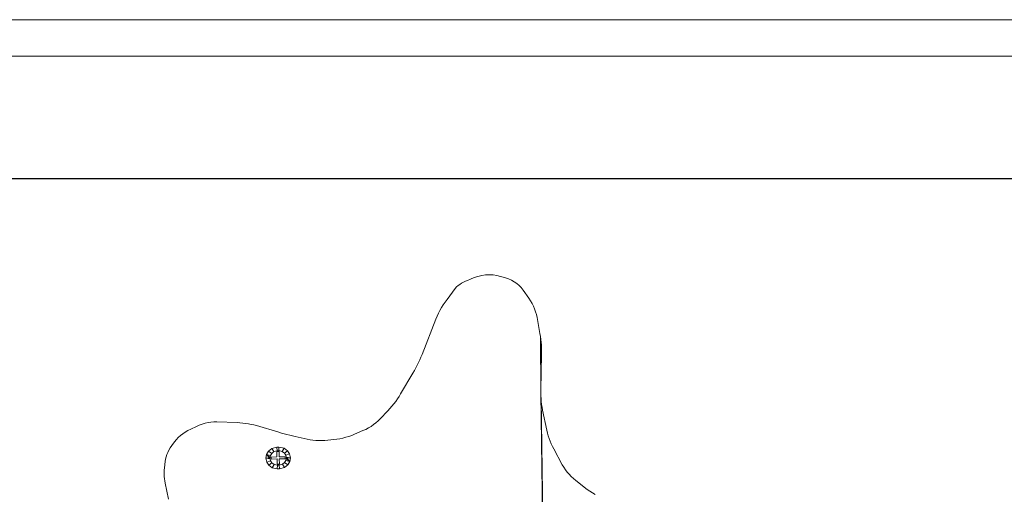
# Model space of a CAD drawing. Units: inches. Extents: x 7 to 3017, y 7 to 2135.
# Drawn here: x 1078 to 2047, y 1667 to 2135 of the extents above; entities that cross this region are included whole.
import ezdxf

# ---------------------------------------------------------------- set-up
doc = ezdxf.new("R2010")
doc.units = ezdxf.units.IN
doc.header["$MEASUREMENT"] = 0
for name, color, linetype, lineweight in [('1006_DWG', 8, 'Continuous', 9), ('G-ANNO-TTLB', 6, 'Continuous', 9), ('G-ANNO-TTLB-THIN', 151, 'Continuous', 9)]:
    doc.layers.add(name, color=color, linetype=linetype, lineweight=lineweight)

# ---------------------------------------------------------------- blocks, each defined once
blk = doc.blocks.new('1006_DWG-670787-West')
at = {"lineweight": 9}
for p, q in [((3456.59, 902.36), (3454.62, 901.49)), ((3459.79, 903.74), (3456.59, 902.36)), ((3463.38, 905.15), (3459.79, 903.74)), ((3467.04, 906.33), (3463.38, 905.15)), ((3470.74, 907.24), (3467.04, 906.33)), ((3474.46, 907.81), (3470.74, 907.24)), ((3478.17, 908.02), (3474.46, 907.81)), ((3481.85, 907.8), (3478.17, 908.02)), ((3485.47, 907.11), (3481.85, 907.8)), ((3494.19, 904.77), (3485.47, 907.11)), ((3497.17, 903.8), (3494.19, 904.77)), ((3500.02, 902.56), (3497.17, 903.8)), ((3502.71, 901.07), (3500.02, 902.56)), ((3444.59, 894.4), (3436.58, 883.65)), ((3445.88, 895.91), (3444.59, 894.4)), ((3444.59, 894.4), (3445.88, 895.91)), ((3445.88, 895.91), (3444.59, 894.4)), ((3447.37, 897.25), (3445.88, 895.91)), ((3445.88, 895.91), (3447.37, 897.25)), ((3447.37, 897.25), (3445.88, 895.91)), ((3449.02, 898.46), (3447.37, 897.25)), ((3447.37, 897.25), (3449.02, 898.46)), ((3449.02, 898.46), (3447.37, 897.25)), ((3450.8, 899.56), (3449.02, 898.46)), ((3452.67, 900.56), (3450.8, 899.56)), ((3454.62, 901.49), (3452.67, 900.56)), ((3505.21, 899.34), (3502.71, 901.07)), ((3507.51, 897.39), (3505.21, 899.34)), ((3509.59, 895.23), (3507.51, 897.39)), ((3511.42, 892.88), (3509.59, 895.23)), ((3517.14, 884.73), (3511.42, 892.88)), ((3436.58, 883.65), (3434.67, 881)), ((3518.81, 882.2), (3517.14, 884.73)), ((3520.31, 879.6), (3518.81, 882.2)), ((3429.56, 872.78), (3428.09, 869.94)), ((3431.16, 875.56), (3429.56, 872.78)), ((3432.86, 878.31), (3431.16, 875.56)), ((3434.67, 881), (3432.86, 878.31)), ((3521.64, 876.94), (3520.31, 879.6)), ((3522.8, 874.22), (3521.64, 876.94)), ((3523.77, 871.46), (3522.8, 874.22)), ((3425.54, 864.15), (3412.01, 829.38)), ((3426.75, 867.07), (3425.54, 864.15)), ((3428.09, 869.94), (3426.75, 867.07)), ((3524.57, 868.65), (3523.77, 871.46)), ((3525.18, 865.82), (3524.57, 868.65)), ((3528.06, 849.9), (3525.18, 865.82)), ((3528.53, 847.05), (3528.06, 849.9)), ((3528.93, 844.2), (3528.53, 847.05)), ((3528.87, 794.15), (3528.53, 847.05)), ((3528.85, 791.34), (3528.53, 847.05)), ((3529.24, 841.34), (3528.93, 844.2)), ((3529.47, 838.48), (3529.24, 841.34)), ((3529.62, 835.62), (3529.47, 838.48)), ((3529.47, 838.48), (3529.62, 835.62)), ((3529.62, 835.62), (3529.47, 838.48)), ((3529.69, 832.76), (3529.62, 835.62)), ((3529.62, 835.62), (3529.69, 832.76)), ((3529.69, 832.76), (3529.62, 835.62)), ((3410.91, 826.67), (3409.75, 823.98)), ((3412.01, 829.38), (3410.91, 826.67)), ((3528.87, 794.15), (3529.67, 829.91)), ((3529.67, 829.91), (3529.69, 832.76)), ((3529.69, 832.76), (3529.67, 829.91)), ((3529.67, 829.91), (3529.69, 832.76)), ((3405.88, 816.06), (3404.47, 813.47)), ((3407.24, 818.68), (3405.88, 816.06)), ((3408.53, 821.32), (3407.24, 818.68)), ((3409.75, 823.98), (3408.53, 821.32)), ((3402.99, 810.9), (3390.86, 790.44)), ((3404.47, 813.47), (3402.99, 810.9)), ((3387.71, 785.49), (3386, 783.09)), ((3389.33, 787.94), (3387.71, 785.49)), ((3390.86, 790.44), (3389.33, 787.94)), ((3528.85, 791.34), (3528.87, 794.15)), ((3528.85, 791.34), (3528.87, 794.15)), ((3532.01, 585.79), (3528.85, 791.34)), ((3528.92, 788.53), (3528.85, 791.34)), ((3528.92, 788.53), (3528.85, 791.34)), ((3529.08, 785.73), (3528.92, 788.53)), ((3529.08, 785.73), (3528.92, 788.53)), ((3529.33, 782.94), (3529.08, 785.73)), ((3532.09, 585.76), (3529.08, 785.73)), ((3380.4, 776.17), (3378.37, 773.97)), ((3382.35, 778.42), (3380.4, 776.17)), ((3384.21, 780.73), (3382.35, 778.42)), ((3386, 783.09), (3384.21, 780.73)), ((3529.68, 780.15), (3529.33, 782.94)), ((3530.12, 777.37), (3529.68, 780.15)), ((3530.65, 774.6), (3530.12, 777.37)), ((3370.85, 766.04), (3368.76, 763.97)), ((3378.37, 773.97), (3370.85, 766.04)), ((3534.81, 754.67), (3530.65, 774.6)), ((3189.85, 758.5), (3184.19, 755.87)), ((3192.68, 759.71), (3189.85, 758.5)), ((3195.54, 760.75), (3192.68, 759.71)), ((3198.41, 761.6), (3195.54, 760.75)), ((3201.28, 762.26), (3198.41, 761.6)), ((3204.14, 762.73), (3201.28, 762.26)), ((3206.97, 762.99), (3204.14, 762.73)), ((3209.75, 763.04), (3206.97, 762.99)), ((3229.9, 762.24), (3209.75, 763.04)), ((3232.7, 762.04), (3229.9, 762.24)), ((3235.47, 761.76), (3232.7, 762.04)), ((3238.22, 761.41), (3235.47, 761.76)), ((3240.93, 760.97), (3238.22, 761.41)), ((3243.61, 760.46), (3240.93, 760.97)), ((3246.26, 759.88), (3243.61, 760.46)), ((3248.87, 759.21), (3246.26, 759.88)), ((3271.02, 752.74), (3248.87, 759.21)), ((3359.16, 756.94), (3356.5, 755.53)), ((3361.72, 758.49), (3359.16, 756.94)), ((3364.18, 760.18), (3361.72, 758.49)), ((3366.53, 762.01), (3364.18, 760.18)), ((3368.76, 763.97), (3366.53, 762.01)), ((3172, 747.48), (3170.08, 745.44)), ((3172, 747.48), (3170.08, 745.44)), ((3174.11, 749.42), (3172, 747.48)), ((3176.41, 751.25), (3174.11, 749.42)), ((3178.87, 752.94), (3176.41, 751.25)), ((3181.47, 754.49), (3178.87, 752.94)), ((3184.19, 755.87), (3181.47, 754.49)), ((3273.64, 751.94), (3271.02, 752.74)), ((3276.29, 751.17), (3273.64, 751.94)), ((3278.96, 750.43), (3276.29, 751.17)), ((3281.65, 749.73), (3278.96, 750.43)), ((3284.36, 749.06), (3281.65, 749.73)), ((3287.09, 748.43), (3284.36, 749.06)), ((3289.85, 747.83), (3287.09, 748.43)), ((3298.89, 745.87), (3289.85, 747.83)), ((3334.11, 747), (3331.17, 746.37)), ((3337.03, 747.76), (3334.11, 747)), ((3339.92, 748.65), (3337.03, 747.76)), ((3342.78, 749.66), (3339.92, 748.65)), ((3345.6, 750.79), (3342.78, 749.66)), ((3353.75, 754.27), (3345.6, 750.79)), ((3356.5, 755.53), (3353.75, 754.27)), ((3535.43, 751.95), (3534.81, 754.67)), ((3536.17, 749.26), (3535.43, 751.95)), ((3537.02, 746.59), (3536.17, 749.26)), ((3537.99, 743.95), (3537.02, 746.59)), ((3164.06, 737.29), (3162.73, 735.07)), ((3165.58, 739.49), (3164.06, 737.29)), ((3168.38, 743.3), (3165.58, 739.49)), ((3170.08, 745.44), (3168.38, 743.3)), ((3170.08, 745.44), (3168.38, 743.3)), ((3268.84, 738), (3264, 736.59)), ((3271.08, 738.05), (3268.84, 738)), ((3268.84, 738), (3269.32, 734.51)), ((3271.08, 738.05), (3270.83, 734.55)), ((3276.07, 736.87), (3271.08, 738.05)), ((3276.07, 736.87), (3274.18, 733.76)), ((3279.34, 734.52), (3276.07, 736.87)), ((3301.67, 745.32), (3298.89, 745.87)), ((3304.49, 744.9), (3301.67, 745.32)), ((3307.35, 744.62), (3304.49, 744.9)), ((3310.25, 744.47), (3307.35, 744.62)), ((3313.17, 744.45), (3310.25, 744.47)), ((3316.12, 744.57), (3313.17, 744.45)), ((3319.08, 744.83), (3316.12, 744.57)), ((3325.24, 745.49), (3319.08, 744.83)), ((3328.21, 745.87), (3325.24, 745.49)), ((3331.17, 746.37), (3328.21, 745.87)), ((3539.07, 741.35), (3537.99, 743.95)), ((3540.27, 738.77), (3539.07, 741.35)), ((3541.57, 736.24), (3540.27, 738.77)), ((3159.9, 728.39), (3159.36, 726.18)), ((3159.9, 728.39), (3159.36, 726.18)), ((3160.64, 730.62), (3159.9, 728.39)), ((3160.64, 730.62), (3159.9, 728.39)), ((3161.59, 732.85), (3160.64, 730.62)), ((3162.73, 735.07), (3161.59, 732.85)), ((3258.86, 730.77), (3258.24, 727.03)), ((3258.24, 727.03), (3262.19, 727.14)), ((3260.86, 734.09), (3258.86, 730.77)), ((3258.86, 730.77), (3262.61, 729.65)), ((3262.19, 727.14), (3258.86, 730.77)), ((3262.3, 727.85), (3258.86, 730.77)), ((3264, 736.59), (3260.86, 734.09)), ((3260.86, 734.09), (3263.95, 731.89)), ((3262.19, 727.14), (3262.3, 727.85)), ((3262.32, 726.52), (3262.19, 727.14)), ((3262.3, 727.85), (3262.61, 729.65)), ((3262.61, 729.65), (3263.95, 731.89)), ((3269.12, 728.38), (3263.36, 728.24)), ((3263.36, 728.24), (3263.4, 726.26)), ((3263.95, 731.89), (3266.07, 733.57)), ((3264, 736.59), (3266.07, 733.57)), ((3266.07, 733.57), (3269.32, 734.51)), ((3271.21, 733.68), (3268.97, 733.63)), ((3268.97, 733.63), (3269.12, 728.38)), ((3269.32, 734.51), (3270.83, 734.55)), ((3270.83, 734.55), (3274.18, 733.76)), ((3271.36, 728.44), (3271.21, 733.68)), ((3277.12, 728.55), (3271.36, 728.44)), ((3274.18, 733.76), (3276.39, 732.17)), ((3279.34, 734.52), (3276.39, 732.17)), ((3276.39, 732.17), (3277.86, 730)), ((3277.19, 726.58), (3277.12, 728.55)), ((3281.53, 731.29), (3277.86, 730)), ((3277.86, 730), (3278.26, 728.22)), ((3278.26, 728.22), (3282.37, 727.59)), ((3278.26, 728.22), (3278.42, 727.51)), ((3278.42, 727.51), (3278.32, 726.89)), ((3278.42, 727.51), (3282.37, 727.59)), ((3278.42, 727.51), (3281.74, 723.86)), ((3281.53, 731.29), (3279.34, 734.52)), ((3282.37, 727.59), (3281.53, 731.29)), ((3281.74, 723.86), (3282.37, 727.59)), ((3550.05, 720.57), (3541.57, 736.24)), ((3158.37, 717.69), (3158.19, 715.48)), ((3159.02, 723.99), (3158.37, 717.69)), ((3159.36, 726.18), (3159.02, 723.99)), ((3159.36, 726.18), (3159.02, 723.99)), ((3258.24, 727.03), (3259.07, 723.33)), ((3262.32, 726.52), (3258.24, 727.03)), ((3259.07, 723.33), (3262.75, 724.64)), ((3259.07, 723.33), (3261.26, 720.11)), ((3261.26, 720.11), (3264.22, 722.48)), ((3261.26, 720.11), (3264.54, 717.75)), ((3262.75, 724.64), (3262.32, 726.52)), ((3264.22, 722.48), (3262.75, 724.64)), ((3263.4, 726.26), (3269.18, 726.4)), ((3266.43, 720.89), (3264.22, 722.48)), ((3264.54, 717.75), (3266.43, 720.89)), ((3264.54, 717.75), (3269.45, 716.58)), ((3269.73, 720.1), (3266.43, 720.89)), ((3269.18, 726.4), (3269.33, 721.16)), ((3269.33, 721.16), (3271.56, 721.22)), ((3269.45, 716.58), (3269.73, 720.1)), ((3271.24, 720.13), (3269.73, 720.1)), ((3274.55, 721.08), (3271.24, 720.13)), ((3271.69, 716.63), (3271.24, 720.13)), ((3271.41, 726.46), (3277.19, 726.58)), ((3271.56, 721.22), (3271.41, 726.46)), ((3271.69, 716.63), (3276.6, 718.03)), ((3276.66, 722.76), (3274.55, 721.08)), ((3276.6, 718.03), (3274.55, 721.08)), ((3276.6, 718.03), (3279.74, 720.54)), ((3278.01, 725), (3276.66, 722.76)), ((3279.74, 720.54), (3276.66, 722.76)), ((3278.32, 726.89), (3278.01, 725)), ((3281.74, 723.86), (3278.01, 725)), ((3278.32, 726.89), (3281.74, 723.86)), ((3279.74, 720.54), (3281.74, 723.86)), ((3551.47, 718.12), (3550.05, 720.57)), ((3553.06, 715.75), (3551.47, 718.12)), ((3158.19, 715.48), (3158.11, 713.28)), ((3158.11, 713.28), (3158.11, 711.1)), ((3158.11, 711.1), (3158.22, 708.94)), ((3158.11, 711.1), (3158.22, 708.94)), ((3158.22, 708.94), (3158.41, 706.79)), ((3158.22, 708.94), (3158.41, 706.79)), ((3269.45, 716.58), (3271.69, 716.63)), ((3554.8, 713.46), (3553.06, 715.75)), ((3556.7, 711.26), (3554.8, 713.46)), ((3558.74, 709.14), (3556.7, 711.26)), ((3560.93, 707.12), (3558.74, 709.14)), ((3158.41, 706.79), (3158.7, 704.66)), ((3158.41, 706.79), (3158.7, 704.66)), ((3158.7, 704.66), (3159.08, 702.56)), ((3158.7, 704.66), (3159.08, 702.56)), ((3159.08, 702.56), (3162.33, 686.6)), ((3563.27, 705.21), (3560.93, 707.12)), ((3574.69, 696.34), (3563.27, 705.21)), ((3577.16, 694.57), (3574.69, 696.34)), ((3579.77, 692.95), (3577.16, 694.57)), ((3582.52, 691.5), (3579.77, 692.95))]:
    blk.add_line(p, q, dxfattribs=at)
blk = doc.blocks.new('A3 NGANG - A3 NGANG-450190-Superstructure')
at = {"layer": 'G-ANNO-TTLB-THIN'}
for p, q in [((422.5, 296), (2.5, 296)), ((417.5, 291), (22.5, 291))]:
    blk.add_line(p, q, dxfattribs=at)

msp = doc.modelspace()

# ---------------------------------------------------------------- linework, layer by layer
msp.add_lwpolyline([(229.59, 1978.85), (2893.59, 1978.85), (2893.59, 873.85), (229.59, 873.85)], close=True)

# ---------------------------------------------------------------- block references
at = {"layer": '1006_DWG', "color": 7}
msp.add_blockref('1006_DWG-670787-West', (-1938.08, 975.85), dxfattribs=at)
at = {"layer": 'G-ANNO-TTLB', "xscale": 7.1663616, "yscale": 7.1663616, "zscale": 7.1663616}
msp.add_blockref('A3 NGANG - A3 NGANG-450190-Superstructure', (-11.22, 14.02), dxfattribs=at)

doc.saveas('drawing.dxf')
